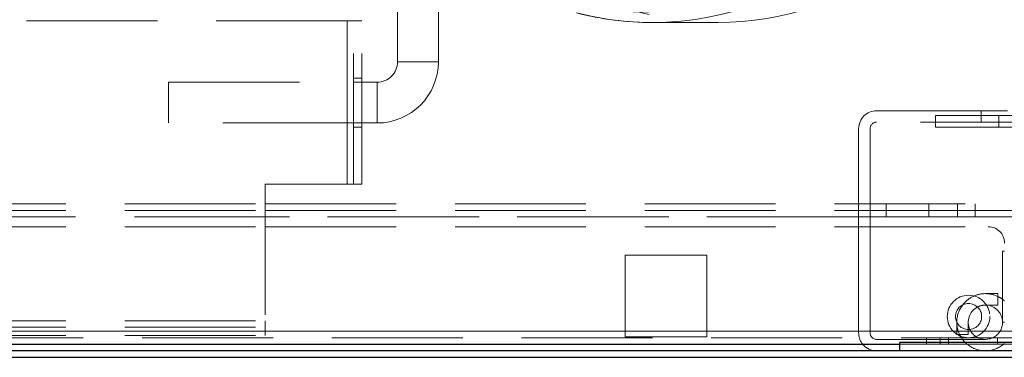
# Model space of a CAD drawing. Units: millimetres. Extents: x -210 to 210, y -148 to 148.
# Drawn here: x -31 to -1, y -122 to -111 of the extents above; entities that cross this region are included whole.
import ezdxf

# ---------------------------------------------------------------- set-up
doc = ezdxf.new("R2010")
doc.units = ezdxf.units.MM
for name, pattern in [('Ciągła0.30mm', [0]), ('Liniakreskowa', [5.8, 4, -1.8]), ('Liniawymiarowa0.15', [0])]:
    doc.linetypes.add(name, pattern=pattern)
doc.layers.add('Liniewidoków', color=7, linetype='Ciągła0.30mm', lineweight=0)
doc.layers.add('Wymiary', color=7, linetype='Ciągła0.30mm', lineweight=0)

msp = doc.modelspace()

# ---------------------------------------------------------------- linework, layer by layer
at = {"layer": 'Liniewidoków', "color": 7, "linetype": 'Liniawymiarowa0.15', "lineweight": 15}
msp.add_line((5.35777, -120.90721), (-90.84223, -120.90721), dxfattribs=at)
at = {"layer": 'Liniewidoków', "color": 7, "linetype": 'Ciągła0.30mm', "lineweight": 30}
for p, q in [((-81.77782, -121.30721), (-3.87782, -121.30721)), ((10.62218, -121.25596), (-3.87782, -121.25596)), ((-3.87782, -121.50596), (-3.87782, -121.25596)), ((14.37218, -121.50721), (-100.02782, -121.50721)), ((10.62218, -121.50596), (-3.87782, -121.50596)), ((14.37218, -121.70721), (-100.02782, -121.70721))]:
    msp.add_line(p, q, dxfattribs=at)
at = {"layer": 'Wymiary', "color": 7, "linetype": 'Liniakreskowa', "lineweight": 9}
for p, q in [((-19.23582, -112.65721), (-19.23582, -109.93231)), ((-17.98582, -109.93231), (-17.98582, -112.65721)), ((-20.77782, -111.40721), (-64.87782, -111.40721)), ((-20.77782, -111.40721), (-20.32782, -111.40721)), ((-20.77782, -116.40721), (-20.77782, -111.40721)), ((-20.77782, -116.40721), (-20.77782, -111.40721)), ((-20.77782, -113.28221), (-20.77782, -111.40721)), ((-20.77782, -113.28221), (-20.77782, -111.40721)), ((-20.57782, -116.40721), (-20.57782, -111.40721)), ((-20.32782, -116.40721), (-20.32782, -111.40721)), ((-11.45727, -111.45564), (-9.44772, -111.45564)), ((-17.98582, -112.65721), (-19.23582, -112.65721)), ((-19.23582, -112.65721), (-17.98582, -112.65721)), ((-20.57782, -113.15721), (-20.32782, -113.15721)), ((-20.32782, -113.15721), (-20.57782, -113.15721)), ((-26.23582, -114.53221), (-26.23582, -113.28221)), ((-26.23582, -113.28221), (-20.57782, -113.28221)), ((-20.77782, -114.53221), (-20.77782, -113.28221)), ((-20.77782, -114.53221), (-20.77782, -113.28221)), ((-20.57782, -113.28221), (-20.32782, -113.28221)), ((-20.32782, -113.28221), (-19.86082, -113.28221)), ((-19.86082, -114.53221), (-19.86082, -113.28221)), ((-19.86082, -113.28221), (-19.86082, -114.53221)), ((-4.58744, -114.15721), (0.75777, -114.15721)), ((-2.79223, -114.30721), (-2.79223, -114.50721)), ((0.75777, -114.30721), (-2.79223, -114.30721)), ((-1.38744, -114.15721), (-1.38744, -114.30721)), ((-1.38744, -114.15721), (-1.38744, -114.30721)), ((-1.38744, -114.30721), (-1.38744, -114.50721)), ((-1.38744, -114.30721), (-1.38744, -114.50721)), ((-0.85473, -114.30721), (-0.85473, -114.50721)), ((-0.85473, -114.30721), (-0.85473, -114.50721)), ((-20.57782, -114.53221), (-26.23582, -114.53221)), ((-20.77782, -116.40721), (-20.77782, -114.53221)), ((-20.77782, -116.40721), (-20.77782, -114.53221)), ((-20.32782, -114.53221), (-20.57782, -114.53221)), ((-20.32782, -114.65721), (-20.57782, -114.65721)), ((-20.57782, -114.65721), (-20.32782, -114.65721)), ((-19.86082, -114.53221), (-20.32782, -114.53221)), ((0.75777, -114.50721), (-4.58744, -114.50721)), ((-2.79223, -114.50721), (-2.79223, -114.65721)), ((-2.79223, -114.65721), (0.75777, -114.65721)), ((-0.85473, -114.50721), (-0.85473, -114.65721)), ((-0.85473, -114.50721), (-0.85473, -114.65721)), ((-5.13744, -117.00721), (-5.13744, -114.70721)), ((-4.78744, -114.70721), (-4.78744, -117.00721)), ((-23.27782, -116.40721), (-23.27782, -120.58671)), ((-23.27782, -116.40721), (-20.77782, -116.40721)), ((-20.77782, -116.40721), (-20.32782, -116.40721)), ((-62.37782, -117.00721), (-23.27782, -117.00721)), ((-23.27782, -117.00721), (0.02218, -117.00721)), ((-5.13744, -117.70721), (-5.13744, -117.00721)), ((-4.78744, -117.00721), (-4.78744, -117.70721)), ((-4.30075, -117.00721), (-4.30075, -117.20721)), ((-2.99545, -117.20721), (-2.99545, -117.00721)), ((-2.99545, -117.00721), (-2.99545, -117.20721)), ((-2.12045, -117.00721), (-2.12045, -117.20721)), ((-2.12045, -117.20721), (-2.12045, -117.00721)), ((-1.57782, -117.00721), (-1.57782, -117.20721)), ((-62.37782, -117.20721), (-23.27782, -117.20721)), ((-23.27782, -117.20721), (-4.30075, -117.20721)), ((-4.30075, -117.20721), (0.02218, -117.20721)), ((-4.30075, -117.40721), (-4.30075, -117.20721)), ((-1.57782, -117.20721), (-4.30075, -117.20721)), ((-2.99545, -117.40721), (-2.99545, -117.20721)), ((-2.99545, -117.40721), (-2.99545, -117.20721)), ((-2.12045, -117.20721), (-2.12045, -117.40721)), ((-2.12045, -117.20721), (-2.12045, -117.40721)), ((0.02218, -117.20721), (-1.57782, -117.20721)), ((-1.57782, -117.40721), (-1.57782, -117.20721)), ((-1.57782, -117.40721), (-1.57782, -117.20721)), ((-23.27782, -117.40721), (-62.37782, -117.40721)), ((-23.27782, -117.40721), (-62.37782, -117.40721)), ((-23.27782, -117.40721), (-62.37782, -117.40721)), ((-23.27782, -117.40721), (-62.37782, -117.40721)), ((-5.13744, -117.40721), (-23.27782, -117.40721)), ((-5.13744, -117.40721), (-23.27782, -117.40721)), ((0.02218, -117.40721), (-23.27782, -117.40721)), ((0.02218, -117.40721), (-23.27782, -117.40721)), ((-4.78744, -117.40721), (-5.13744, -117.40721)), ((-4.78744, -117.40721), (-5.13744, -117.40721)), ((-4.30075, -117.40721), (-4.78744, -117.40721)), ((-4.30075, -117.40721), (-4.78744, -117.40721)), ((-1.57782, -117.40721), (-4.30075, -117.40721)), ((-1.57782, -117.40721), (0.02218, -117.40721)), ((-62.37782, -117.70721), (-23.27782, -117.70721)), ((-23.27782, -117.70721), (-1.17782, -117.70721)), ((-5.13744, -120.95721), (-5.13744, -117.70721)), ((-4.78744, -117.70721), (-4.78744, -120.95721)), ((-9.77782, -118.58221), (-12.27782, -118.58221)), ((-12.27782, -118.58221), (-12.27782, -121.08221)), ((-9.77782, -121.08221), (-9.77782, -118.58221)), ((-0.73744, -118.45721), (-0.73744, -120.63221)), ((-0.73744, -118.45721), (-0.67782, -118.45721)), ((-1.26244, -119.75721), (-0.88744, -119.75721)), ((-0.88744, -119.75721), (-0.88744, -120.10721)), ((-1.2301, -120.10721), (-1.26244, -120.10721)), ((-0.88744, -120.10721), (-1.2301, -120.10721)), ((-62.37782, -120.58671), (-23.27782, -120.58671)), ((-62.37782, -120.58671), (-23.27782, -120.58671)), ((-62.37782, -120.58671), (-23.27782, -120.58671)), ((-62.37782, -120.58671), (-23.27782, -120.58671)), ((-23.27782, -120.58671), (-23.27782, -121.03671)), ((-2.13744, -120.63234), (-2.13744, -120.99866)), ((-1.78744, -120.8571), (-1.78744, -120.63221)), ((-0.73744, -120.63221), (-0.67782, -120.63221)), ((0.75777, -120.90721), (-86.24223, -120.90721)), ((-62.37782, -120.78671), (-23.27782, -120.78671)), ((-23.27782, -120.90721), (-62.37782, -120.90721)), ((-23.27782, -120.90721), (-62.37782, -120.90721)), ((-12.27782, -120.90721), (-23.27782, -120.90721)), ((-12.27782, -120.90721), (-23.27782, -120.90721)), ((-9.77782, -120.90721), (-12.27782, -120.90721)), ((-9.77782, -120.90721), (-12.27782, -120.90721)), ((-5.13744, -120.90721), (-9.77782, -120.90721)), ((-5.13744, -120.90721), (-9.77782, -120.90721)), ((-4.78744, -120.90721), (-5.13744, -120.90721)), ((-4.78744, -120.90721), (-5.13744, -120.90721)), ((-2.13744, -120.90721), (-4.78744, -120.90721)), ((-2.24686, -120.90721), (-4.78744, -120.90721)), ((-2.13744, -120.90721), (-2.24686, -120.90721)), ((-1.78744, -120.90721), (-2.13744, -120.90721)), ((-2.0931, -120.90721), (-2.13744, -120.90721)), ((-2.13744, -120.99866), (-2.13744, -121.00721)), ((-2.13744, -121.00721), (-2.12423, -121.00721)), ((-2.12423, -121.00721), (-2.05301, -121.00721)), ((-1.78744, -120.90721), (-2.0931, -120.90721)), ((-2.05301, -121.00721), (-1.78744, -121.00721)), ((-1.78744, -121.00721), (-1.78744, -120.8571)), ((-0.67782, -120.90721), (-1.78744, -120.90721)), ((-1.70966, -120.90721), (-1.78744, -120.90721)), ((-1.30878, -120.90721), (-1.70966, -120.90721)), ((-0.81523, -120.90721), (-1.30878, -120.90721)), ((-0.67782, -120.90721), (-0.81523, -120.90721)), ((-90.84223, -121.10721), (5.35777, -121.10721)), ((-62.37782, -121.03671), (-23.27782, -121.03671)), ((-12.27782, -121.08221), (-9.77782, -121.08221)), ((-4.58744, -121.15721), (-1.96244, -121.15721)), ((-3.87782, -121.30721), (5.35777, -121.30721)), ((-3.0634, -121.10721), (-3.0634, -121.15721)), ((-3.0634, -121.10721), (-3.0634, -121.25596)), ((-3.0634, -121.15721), (-3.0634, -121.25596)), ((-3.0634, -121.25596), (-3.0634, -121.30721)), ((-3.0634, -121.25596), (-3.0634, -121.30721)), ((-2.64223, -121.25596), (-2.64223, -121.10721)), ((-2.64223, -121.30721), (-2.64223, -121.25596)), ((-2.39223, -121.10721), (-2.39223, -121.15721)), ((-2.39223, -121.10721), (-2.39223, -121.25596)), ((-2.39223, -121.15721), (-2.39223, -121.25596)), ((-2.39223, -121.25596), (-2.39223, -121.30721)), ((-2.39223, -121.25596), (-2.39223, -121.30721)), ((-1.96244, -121.15721), (-1.26244, -121.15721)), ((-0.89223, -121.25596), (-0.89223, -121.10721)), ((-0.89223, -121.25596), (-0.89223, -121.10721)), ((-0.89223, -121.30721), (-0.89223, -121.25596)), ((-0.89223, -121.30721), (-0.89223, -121.25596))]:
    msp.add_line(p, q, dxfattribs=at)
msp.add_lwpolyline([(-13.76195, -111.16316), (-13.31662, -111.26608), (-12.76699, -111.36196), (-12.21379, -111.42446), (-11.65855, -111.45344), (-11.45727, -111.45564)], dxfattribs=at)
for radius in [0.65, 0.4]:
    msp.add_circle((-1.77782, -120.45721), radius, dxfattribs=at)
for centre, radius, start, end in [((-19.86082, -112.65721), 0.625, 270.000002, 359.999999), ((-19.86082, -112.65721), 1.875, 270.000001, 359.999999), ((-4.58744, -114.70721), 0.55, 90, 180), ((-4.58744, -114.70721), 0.2, 90, 180), ((-1.17782, -118.20721), 0.5, 0, 90), ((-1.26244, -120.63221), 0.875, 90, 113.408905), ((-1.26244, -120.63221), 0.875, 64.623066, 90), ((-1.26244, -120.63221), 0.875, 142.480719, 180.008736), ((-1.26244, -120.63221), 0.875, 113.408905, 142.480719), ((-1.26244, -120.63221), 0.525, 90, 117.355511), ((-1.26244, -120.63221), 0.525, 86.395377, 90), ((-1.26244, -120.63221), 0.525, 0, 86.395377), ((-1.26244, -120.63221), 0.875, 53.130102, 64.623066), ((-1.26244, -120.63221), 0.875, 48.076335, 53.130102), ((-1.26244, -120.63221), 0.525, 117.355511, 205.133944), ((-1.26244, -120.63221), 0.875, 180.008736, 209.08055), ((-1.26244, -120.63221), 0.525, 236.094078, 0), ((-4.58744, -120.95721), 0.55, 180, 219.521196), ((-4.58744, -120.95721), 0.2, 180, 270), ((-1.26244, -120.63221), 0.525, 205.133944, 236.094078), ((-4.58744, -120.95721), 0.55, 219.521196, 270), ((-1.26244, -120.63221), 0.875, 209.08055, 225.467858), ((-1.26244, -120.63221), 0.875, 225.467858, 230.482347), ((-1.26244, -120.63221), 0.875, 230.482347, 266.937047), ((-1.26244, -120.63221), 0.875, 273.062953, 309.517653), ((-1.26244, -120.63221), 0.875, 309.517653, 311.923665), ((-1.26244, -120.63221), 0.875, 266.937047, 270), ((-1.26244, -120.63221), 0.875, 270, 273.062953)]:
    msp.add_arc(centre, radius, start, end, dxfattribs=at)
for centre, major_axis, ratio, start_param, end_param in [((-13.8325, -99.01036), (0, -12.125), 0.86574266, 4.81823528, 9.48235239), ((-11.45727, -99.20564), (0, 12.25), 0.86464271, 3.14159265, 4.45305117), ((-11.70542, -99.01036), (0, -12.125), 0.86574266, 5.50424771, 7.39511642), ((-9.44772, -99.20564), (0, 12.25), 0.86464271, 2.57414523, 3.14159265), ((-9.44772, -99.20564), (0, 12.25), 0.86464271, 3.14159265, 3.70858786), ((-11.45727, -99.20564), (0, 12.25), 0.86464271, 2.92226085, 3.14159265)]:
    msp.add_ellipse(centre, major_axis=major_axis, ratio=ratio, start_param=start_param, end_param=end_param, dxfattribs=at)

doc.saveas('drawing.dxf')
